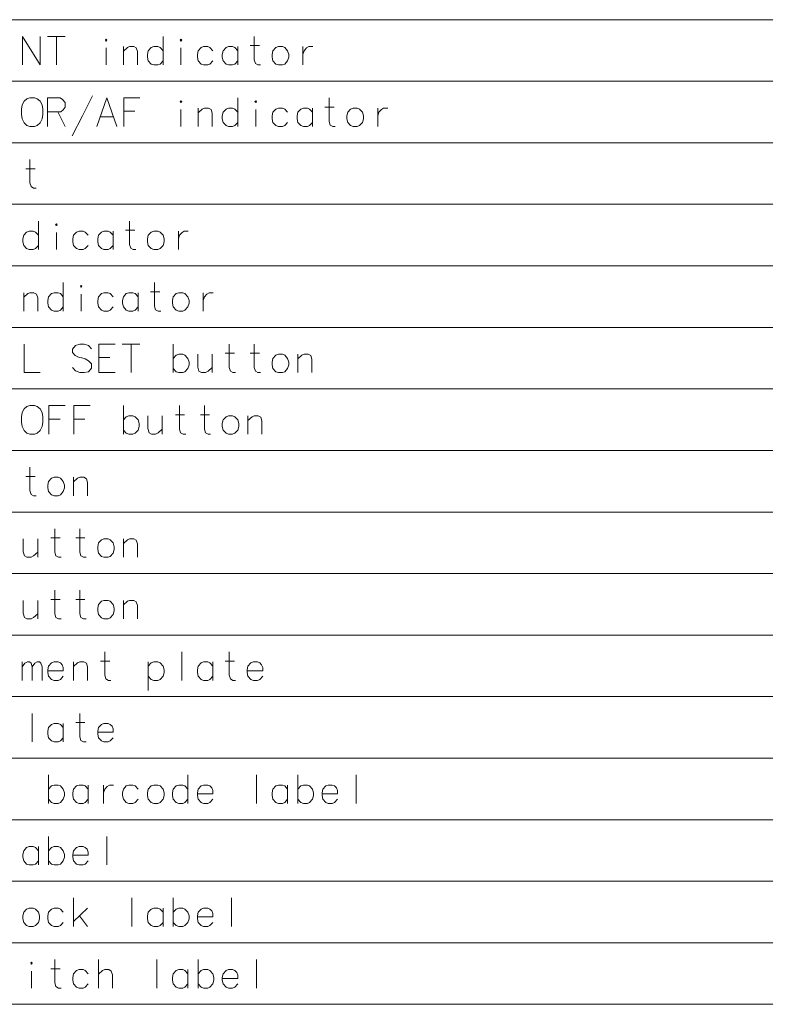
# Model space of a CAD drawing. Extents: x 35 to 821, y 26 to 573.
# Drawn here: x 623 to 688, y 396 to 482 of the extents above; entities that cross this region are included whole.
import ezdxf

# ---------------------------------------------------------------- set-up
doc = ezdxf.new("R2010")
doc.units = 0

msp = doc.modelspace()

# ---------------------------------------------------------------- linework, layer by layer
at = {"color": 7, "lineweight": 13}
for p, q in [((555.532349, 482.189362), (820.999878, 482.189362)), ((555.532349, 476.794189), (820.999878, 476.794189)), ((555.532349, 471.399017), (820.999878, 471.399017)), ((555.532349, 466.003845), (820.999878, 466.003845)), ((555.532349, 460.608704), (820.999878, 460.608704)), ((555.532349, 455.213531), (820.999878, 455.213531)), ((555.532349, 449.818359), (820.999878, 449.818359)), ((555.532349, 444.423218), (820.999878, 444.423218)), ((555.532349, 439.028046), (820.999878, 439.028046)), ((555.532349, 433.632874), (820.999878, 433.632874)), ((555.532349, 428.237732), (820.999878, 428.237732)), ((555.532349, 422.84259), (820.999878, 422.84259)), ((555.532349, 417.447418), (820.999878, 417.447418)), ((555.532349, 412.052246), (820.999878, 412.052246)), ((555.532349, 406.657104), (820.999878, 406.657104)), ((555.532349, 401.261963), (820.999878, 401.261963)), ((555.532349, 395.866791), (820.999878, 395.866791))]:
    msp.add_line(p, q, dxfattribs=at)
for points in [[(623.135071, 480.721619), (623.135071, 478.221619)], [(623.135071, 480.721619), (624.683472, 478.221619)], [(624.683472, 480.721619), (624.683472, 478.221619)], [(625.320557, 480.721619), (626.868958, 480.721619)], [(626.094727, 478.221619), (626.094727, 480.721619)], [(635.449585, 478.221619), (635.449585, 480.721619)], [(643.997986, 478.221619), (643.772156, 478.221619), (643.546326, 478.34259), (643.449585, 478.665161), (643.449585, 480.721619)], [(630.465698, 478.221619), (630.465698, 479.713562)], [(633.199585, 478.221619), (633.199585, 479.390961), (633.102783, 479.713562), (632.877014, 479.834534), (632.522156, 479.834534), (632.328613, 479.753876), (631.973755, 479.431305)], [(631.973755, 478.221619), (631.973755, 479.834534)], [(635.449585, 479.471619), (635.191528, 479.753876), (634.997986, 479.834534), (634.643127, 479.834534), (634.417297, 479.753876), (634.159241, 479.471619), (634.094727, 479.149048)], [(634.094727, 479.149048), (634.094727, 478.907104)], [(637.022156, 478.221619), (637.022156, 479.713562)], [(639.820557, 479.471619), (639.5625, 479.753876), (639.368958, 479.834534), (639.014099, 479.834534), (638.788269, 479.753876), (638.530212, 479.471619), (638.465698, 479.149048)], [(638.465698, 479.149048), (638.465698, 478.907104)], [(642.006042, 479.471619), (641.747986, 479.753876), (641.554443, 479.834534), (641.199585, 479.834534), (640.973755, 479.753876), (640.715698, 479.471619), (640.651184, 479.149048)], [(640.651184, 479.149048), (640.651184, 478.907104)], [(642.006042, 478.221619), (642.006042, 479.834534)], [(643.094727, 479.915161), (643.901184, 479.915161)], [(647.723755, 479.834534), (647.723755, 478.221619)], [(647.723755, 479.149048), (647.820557, 479.471619), (648.046387, 479.713562), (648.239929, 479.834534), (648.594727, 479.834534)], [(634.159241, 478.584534), (634.094727, 478.907104)], [(634.643127, 478.221619), (634.417297, 478.302277), (634.159241, 478.584534)], [(634.997986, 478.221619), (635.191528, 478.302277), (635.449585, 478.584534)], [(638.530212, 478.584534), (638.465698, 478.907104)], [(639.014099, 478.221619), (638.788269, 478.302277), (638.530212, 478.584534)], [(639.368958, 478.221619), (639.5625, 478.302277), (639.820557, 478.584534)], [(640.715698, 478.584534), (640.651184, 478.907104)], [(641.199585, 478.221619), (640.973755, 478.302277), (640.715698, 478.584534)], [(641.554443, 478.221619), (641.747986, 478.302277), (642.006042, 478.584534)], [(634.643127, 478.221619), (634.997986, 478.221619)], [(639.014099, 478.221619), (639.368958, 478.221619)], [(641.199585, 478.221619), (641.554443, 478.221619)], [(626.417297, 475.326447), (625.320557, 475.326447)], [(625.320557, 475.326447), (625.320557, 472.826447)], [(626.417297, 475.326447), (626.643127, 475.205475), (626.868958, 474.923218), (626.868958, 474.519989), (626.707642, 474.278046), (626.481812, 474.11676)], [(627.473755, 472.019989), (628.377014, 473.753876), (629.280212, 475.528046)], [(629.659241, 472.826447), (630.530212, 475.326447), (631.401184, 472.826447)], [(632.006042, 475.326447), (633.425415, 475.326447)], [(632.006042, 475.326447), (632.006042, 472.826447)], [(642.006042, 472.826447), (642.006042, 475.326447)], [(650.554443, 472.826447), (650.328613, 472.826447), (650.102783, 472.947418), (650.006042, 473.269989), (650.006042, 475.326447)], [(625.320557, 474.11676), (626.481812, 474.11676)], [(626.223755, 474.11676), (626.868958, 472.826447)], [(632.973755, 474.157104), (632.006042, 474.157104)], [(637.022156, 472.826447), (637.022156, 474.31839)], [(639.756042, 472.826447), (639.756042, 473.995789), (639.659241, 474.31839), (639.433472, 474.439362), (639.078613, 474.439362), (638.885071, 474.358704), (638.530212, 474.036133)], [(638.530212, 472.826447), (638.530212, 474.439362)], [(642.006042, 474.076447), (641.747986, 474.358704), (641.554443, 474.439362), (641.199585, 474.439362), (640.973755, 474.358704), (640.715698, 474.076447), (640.651184, 473.753876)], [(643.578613, 472.826447), (643.578613, 474.31839)], [(646.377014, 474.076447), (646.118958, 474.358704), (645.925415, 474.439362), (645.570557, 474.439362), (645.344727, 474.358704), (645.08667, 474.076447), (645.022156, 473.753876)], [(648.5625, 474.076447), (648.304443, 474.358704), (648.110901, 474.439362), (647.756042, 474.439362), (647.530212, 474.358704), (647.272156, 474.076447), (647.207642, 473.753876)], [(648.5625, 472.826447), (648.5625, 474.439362)], [(649.651184, 474.519989), (650.457642, 474.519989)], [(654.280212, 474.439362), (654.280212, 472.826447)], [(654.280212, 473.753876), (654.377014, 474.076447), (654.602783, 474.31839), (654.796387, 474.439362), (655.151184, 474.439362)], [(629.949585, 473.673218), (631.11084, 473.673218)], [(640.651184, 473.753876), (640.651184, 473.511932)], [(640.715698, 473.189362), (640.651184, 473.511932)], [(641.199585, 472.826447), (640.973755, 472.907104), (640.715698, 473.189362)], [(641.554443, 472.826447), (641.747986, 472.907104), (642.006042, 473.189362)], [(645.022156, 473.753876), (645.022156, 473.511932)], [(645.08667, 473.189362), (645.022156, 473.511932)], [(645.570557, 472.826447), (645.344727, 472.907104), (645.08667, 473.189362)], [(645.925415, 472.826447), (646.118958, 472.907104), (646.377014, 473.189362)], [(647.207642, 473.753876), (647.207642, 473.511932)], [(647.272156, 473.189362), (647.207642, 473.511932)], [(647.756042, 472.826447), (647.530212, 472.907104), (647.272156, 473.189362)], [(648.110901, 472.826447), (648.304443, 472.907104), (648.5625, 473.189362)], [(641.199585, 472.826447), (641.554443, 472.826447)], [(645.570557, 472.826447), (645.925415, 472.826447)], [(647.756042, 472.826447), (648.110901, 472.826447)], [(624.328613, 467.431274), (624.102783, 467.431274), (623.877014, 467.552246), (623.780212, 467.874817), (623.780212, 469.931274)], [(623.425415, 469.124817), (624.231812, 469.124817)], [(624.522156, 462.036102), (624.522156, 464.536102)], [(633.070557, 462.036102), (632.844727, 462.036102), (632.618958, 462.157074), (632.522156, 462.479645), (632.522156, 464.536102)], [(624.522156, 463.286102), (624.264099, 463.568359), (624.070557, 463.649017), (623.715698, 463.649017), (623.489929, 463.568359), (623.231812, 463.286102), (623.167297, 462.963531)], [(628.893127, 463.286102), (628.635071, 463.568359), (628.441528, 463.649017), (628.08667, 463.649017), (627.86084, 463.568359), (627.602783, 463.286102), (627.538269, 462.963531)], [(631.078613, 463.286102), (630.820557, 463.568359), (630.627014, 463.649017), (630.272156, 463.649017), (630.046326, 463.568359), (629.788269, 463.286102), (629.723755, 462.963531)], [(631.078613, 462.036102), (631.078613, 463.649017)], [(632.167297, 463.729645), (632.973755, 463.729645)], [(636.796326, 463.649017), (636.796326, 462.036102)], [(636.796326, 462.963531), (636.893127, 463.286102), (637.118958, 463.528046), (637.3125, 463.649017), (637.667297, 463.649017)], [(623.167297, 462.963531), (623.167297, 462.721588)], [(623.231812, 462.399017), (623.167297, 462.721588)], [(626.094727, 462.036102), (626.094727, 463.528046)], [(627.538269, 462.963531), (627.538269, 462.721588)], [(627.602783, 462.399017), (627.538269, 462.721588)], [(629.723755, 462.963531), (629.723755, 462.721588)], [(629.788269, 462.399017), (629.723755, 462.721588)], [(623.715698, 462.036102), (623.489929, 462.11676), (623.231812, 462.399017)], [(623.715698, 462.036102), (624.070557, 462.036102)], [(624.070557, 462.036102), (624.264099, 462.11676), (624.522156, 462.399017)], [(628.08667, 462.036102), (627.86084, 462.11676), (627.602783, 462.399017)], [(628.08667, 462.036102), (628.441528, 462.036102)], [(628.441528, 462.036102), (628.635071, 462.11676), (628.893127, 462.399017)], [(630.272156, 462.036102), (630.046326, 462.11676), (629.788269, 462.399017)], [(630.272156, 462.036102), (630.627014, 462.036102)], [(630.627014, 462.036102), (630.820557, 462.11676), (631.078613, 462.399017)], [(626.707642, 456.640961), (626.707642, 459.140961)], [(635.256042, 456.640961), (635.030212, 456.640961), (634.804443, 456.761932), (634.707642, 457.084503), (634.707642, 459.140961)], [(624.457642, 456.640961), (624.457642, 457.810303), (624.36084, 458.132904), (624.135071, 458.253876), (623.780212, 458.253876), (623.58667, 458.173218), (623.231812, 457.850647)], [(623.231812, 456.640961), (623.231812, 458.253876)], [(626.707642, 457.890961), (626.449585, 458.173218), (626.256042, 458.253876), (625.901184, 458.253876), (625.675415, 458.173218), (625.417297, 457.890961), (625.352783, 457.56839)], [(625.352783, 457.56839), (625.352783, 457.326447)], [(628.280212, 456.640961), (628.280212, 458.132904)], [(631.078613, 457.890961), (630.820557, 458.173218), (630.627014, 458.253876), (630.272156, 458.253876), (630.046326, 458.173218), (629.788269, 457.890961), (629.723755, 457.56839)], [(629.723755, 457.56839), (629.723755, 457.326447)], [(633.264099, 457.890961), (633.006042, 458.173218), (632.8125, 458.253876), (632.457642, 458.253876), (632.231812, 458.173218), (631.973755, 457.890961), (631.909241, 457.56839)], [(631.909241, 457.56839), (631.909241, 457.326447)], [(633.264099, 456.640961), (633.264099, 458.253876)], [(634.352783, 458.334503), (635.159241, 458.334503)], [(638.981812, 458.253876), (638.981812, 456.640961)], [(638.981812, 457.56839), (639.078613, 457.890961), (639.304443, 458.132904), (639.497986, 458.253876), (639.852783, 458.253876)], [(625.417297, 457.003876), (625.352783, 457.326447)], [(625.901184, 456.640961), (625.675415, 456.721619), (625.417297, 457.003876)], [(626.256042, 456.640961), (626.449585, 456.721619), (626.707642, 457.003876)], [(629.788269, 457.003876), (629.723755, 457.326447)], [(630.272156, 456.640961), (630.046326, 456.721619), (629.788269, 457.003876)], [(630.627014, 456.640961), (630.820557, 456.721619), (631.078613, 457.003876)], [(631.973755, 457.003876), (631.909241, 457.326447)], [(632.457642, 456.640961), (632.231812, 456.721619), (631.973755, 457.003876)], [(632.8125, 456.640961), (633.006042, 456.721619), (633.264099, 457.003876)], [(625.901184, 456.640961), (626.256042, 456.640961)], [(630.272156, 456.640961), (630.627014, 456.640961)], [(632.457642, 456.640961), (632.8125, 456.640961)], [(623.264099, 453.745789), (623.264099, 451.245789), (624.683472, 451.245789)], [(629.183472, 453.34256), (628.925415, 453.624817), (628.538269, 453.745789), (628.151184, 453.745789), (627.764099, 453.624817), (627.506042, 453.302246), (627.506042, 453.019989), (627.731812, 452.737732)], [(629.820557, 453.745789), (631.239929, 453.745789)], [(629.820557, 453.745789), (629.820557, 451.245789), (631.239929, 451.245789)], [(631.877014, 453.745789), (633.425415, 453.745789)], [(632.651184, 451.245789), (632.651184, 453.745789)], [(636.344727, 453.745789), (636.344727, 451.245789)], [(641.8125, 451.245789), (641.58667, 451.245789), (641.36084, 451.36676), (641.264099, 451.689331), (641.264099, 453.745789)], [(643.997986, 451.245789), (643.772156, 451.245789), (643.546326, 451.36676), (643.449585, 451.689331), (643.449585, 453.745789)], [(627.731812, 452.737732), (628.08667, 452.576447)], [(628.08667, 452.576447), (628.344727, 452.536102)], [(628.344727, 452.536102), (628.635071, 452.455475)], [(628.635071, 452.455475), (628.925415, 452.294189), (629.183472, 452.011932)], [(630.788269, 452.576447), (629.820557, 452.576447)], [(637.635071, 452.495789), (637.377014, 452.778046), (637.183472, 452.858704), (636.828613, 452.858704), (636.602783, 452.778046), (636.344727, 452.495789)], [(637.635071, 451.608704), (637.731812, 451.931274), (637.731812, 452.173218), (637.635071, 452.495789)], [(638.497986, 452.858704), (638.497986, 451.729645), (638.594727, 451.36676), (638.820557, 451.245789), (639.175415, 451.245789), (639.401184, 451.36676), (639.756042, 451.689331)], [(639.756042, 451.245789), (639.756042, 452.858704)], [(640.909241, 452.939331), (641.715698, 452.939331)], [(643.094727, 452.939331), (643.901184, 452.939331)], [(648.497986, 451.245789), (648.497986, 452.415131), (648.401184, 452.737732), (648.175415, 452.858704), (647.820557, 452.858704), (647.627014, 452.778046), (647.272156, 452.455475)], [(647.272156, 451.245789), (647.272156, 452.858704)], [(628.925415, 451.326447), (628.538269, 451.245789), (628.151184, 451.245789), (627.764099, 451.407074), (627.506042, 451.689331)], [(629.183472, 451.649017), (628.925415, 451.326447)], [(629.183472, 452.011932), (629.183472, 451.649017)], [(636.828613, 451.245789), (636.602783, 451.326447), (636.344727, 451.608704)], [(637.183472, 451.245789), (637.377014, 451.326447), (637.635071, 451.608704)], [(636.828613, 451.245789), (637.183472, 451.245789)], [(625.449585, 448.350616), (626.868958, 448.350616)], [(625.449585, 448.350616), (625.449585, 445.850616)], [(627.635071, 448.350616), (629.054443, 448.350616)], [(627.635071, 448.350616), (627.635071, 445.850616)], [(631.973755, 448.350616), (631.973755, 445.850616)], [(637.441528, 445.850616), (637.215698, 445.850616), (636.989929, 445.971588), (636.893127, 446.294159), (636.893127, 448.350616)], [(639.627014, 445.850616), (639.401184, 445.850616), (639.175415, 445.971588), (639.078613, 446.294159), (639.078613, 448.350616)], [(626.417297, 447.181274), (625.449585, 447.181274)], [(628.602783, 447.181274), (627.635071, 447.181274)], [(633.264099, 447.100616), (633.006042, 447.382874), (632.8125, 447.463531), (632.457642, 447.463531), (632.231812, 447.382874), (631.973755, 447.100616)], [(634.127014, 447.463531), (634.127014, 446.334473), (634.223755, 445.971588), (634.449585, 445.850616), (634.804443, 445.850616), (635.030212, 445.971588), (635.385071, 446.294159)], [(635.385071, 445.850616), (635.385071, 447.463531)], [(636.538269, 447.544159), (637.344727, 447.544159)], [(638.723755, 447.544159), (639.530212, 447.544159)], [(644.127014, 445.850616), (644.127014, 447.019958), (644.030212, 447.34256), (643.804443, 447.463531), (643.449585, 447.463531), (643.256042, 447.382874), (642.901184, 447.060303)], [(642.901184, 445.850616), (642.901184, 447.463531)], [(633.264099, 446.213531), (633.36084, 446.536102), (633.36084, 446.778046), (633.264099, 447.100616)], [(632.457642, 445.850616), (632.231812, 445.931274), (631.973755, 446.213531)], [(632.457642, 445.850616), (632.8125, 445.850616)], [(632.8125, 445.850616), (633.006042, 445.931274), (633.264099, 446.213531)], [(624.328613, 440.455475), (624.102783, 440.455475), (623.877014, 440.576447), (623.780212, 440.899017), (623.780212, 442.955475)], [(623.425415, 442.149017), (624.231812, 442.149017)], [(628.828613, 440.455475), (628.828613, 441.624817), (628.731812, 441.947418), (628.506042, 442.06839), (628.151184, 442.06839), (627.957642, 441.987732), (627.602783, 441.665161)], [(627.602783, 440.455475), (627.602783, 442.06839)], [(626.514099, 435.060303), (626.288269, 435.060303), (626.0625, 435.181274), (625.965698, 435.503845), (625.965698, 437.560303)], [(628.699585, 435.060303), (628.473755, 435.060303), (628.247986, 435.181274), (628.151184, 435.503845), (628.151184, 437.560303)], [(623.199585, 436.673218), (623.199585, 435.544159), (623.296326, 435.181274), (623.522156, 435.060303), (623.877014, 435.060303), (624.102783, 435.181274), (624.457642, 435.503845)], [(624.457642, 435.060303), (624.457642, 436.673218)], [(625.61084, 436.753845), (626.417297, 436.753845)], [(627.796326, 436.753845), (628.602783, 436.753845)], [(633.199585, 435.060303), (633.199585, 436.229645), (633.102783, 436.552246), (632.877014, 436.673218), (632.522156, 436.673218), (632.328613, 436.59256), (631.973755, 436.269989)], [(631.973755, 435.060303), (631.973755, 436.673218)], [(626.514099, 429.665131), (626.288269, 429.665131), (626.0625, 429.786102), (625.965698, 430.108673), (625.965698, 432.165131)], [(628.699585, 429.665131), (628.473755, 429.665131), (628.247986, 429.786102), (628.151184, 430.108673), (628.151184, 432.165131)], [(623.199585, 431.278046), (623.199585, 430.148987), (623.296326, 429.786102), (623.522156, 429.665131), (623.877014, 429.665131), (624.102783, 429.786102), (624.457642, 430.108673)], [(624.457642, 429.665131), (624.457642, 431.278046)], [(625.61084, 431.358673), (626.417297, 431.358673)], [(627.796326, 431.358673), (628.602783, 431.358673)], [(633.199585, 429.665131), (633.199585, 430.834473), (633.102783, 431.157074), (632.877014, 431.278046), (632.522156, 431.278046), (632.328613, 431.197388), (631.973755, 430.874817)], [(631.973755, 429.665131), (631.973755, 431.278046)], [(630.885071, 424.269989), (630.659241, 424.269989), (630.433472, 424.390961), (630.33667, 424.713531), (630.33667, 426.769989)], [(637.08667, 426.769989), (637.08667, 424.269989)], [(641.8125, 424.269989), (641.58667, 424.269989), (641.36084, 424.390961), (641.264099, 424.713531), (641.264099, 426.769989)], [(623.102783, 424.269989), (623.102783, 425.882904)], [(623.102783, 425.439331), (623.328613, 425.761932), (623.554443, 425.882904), (623.747986, 425.882904), (623.877014, 425.761932), (623.973755, 425.439331), (624.199585, 425.761932), (624.425415, 425.882904), (624.618958, 425.882904), (624.747986, 425.761932), (624.844727, 425.439331)], [(626.449585, 425.802246), (626.256042, 425.882904), (625.901184, 425.882904), (625.675415, 425.802246), (625.417297, 425.519989), (625.352783, 425.197418)], [(626.449585, 425.802246), (626.61084, 425.640961)], [(626.707642, 425.11676), (626.707642, 425.399017), (626.61084, 425.640961)], [(628.828613, 424.269989), (628.828613, 425.439331), (628.731812, 425.761932), (628.506042, 425.882904), (628.151184, 425.882904), (627.957642, 425.802246), (627.602783, 425.479675)], [(627.602783, 424.269989), (627.602783, 425.882904)], [(629.981812, 425.963531), (630.788269, 425.963531)], [(635.449585, 425.519989), (635.191528, 425.802246), (634.997986, 425.882904), (634.643127, 425.882904), (634.417297, 425.802246), (634.159241, 425.519989)], [(634.159241, 425.882904), (634.159241, 423.382904)], [(639.820557, 425.519989), (639.5625, 425.802246), (639.368958, 425.882904), (639.014099, 425.882904), (638.788269, 425.802246), (638.530212, 425.519989), (638.465698, 425.197418)], [(639.820557, 424.269989), (639.820557, 425.882904)], [(640.909241, 425.963531), (641.715698, 425.963531)], [(643.933472, 425.802246), (643.739929, 425.882904), (643.385071, 425.882904), (643.159241, 425.802246), (642.901184, 425.519989), (642.83667, 425.197418)], [(643.933472, 425.802246), (644.094727, 425.640961)], [(644.191528, 425.11676), (644.191528, 425.399017), (644.094727, 425.640961)], [(623.973755, 425.439331), (623.973755, 424.269989)], [(624.844727, 425.439331), (624.844727, 424.269989)], [(625.352783, 425.197418), (625.352783, 424.955475)], [(626.707642, 425.11676), (625.352783, 425.11676)], [(625.417297, 424.632904), (625.352783, 424.955475)], [(635.449585, 424.632904), (635.546326, 424.955475), (635.546326, 425.197418), (635.449585, 425.519989)], [(638.465698, 425.197418), (638.465698, 424.955475)], [(638.530212, 424.632904), (638.465698, 424.955475)], [(642.83667, 425.197418), (642.83667, 424.955475)], [(644.191528, 425.11676), (642.83667, 425.11676)], [(642.901184, 424.632904), (642.83667, 424.955475)], [(625.901184, 424.269989), (625.675415, 424.350647), (625.417297, 424.632904)], [(625.901184, 424.269989), (626.256042, 424.269989)], [(626.256042, 424.269989), (626.449585, 424.350647), (626.707642, 424.632904)], [(634.643127, 424.269989), (634.417297, 424.350647), (634.159241, 424.632904)], [(634.643127, 424.269989), (634.997986, 424.269989)], [(634.997986, 424.269989), (635.191528, 424.350647), (635.449585, 424.632904)], [(639.014099, 424.269989), (638.788269, 424.350647), (638.530212, 424.632904)], [(639.014099, 424.269989), (639.368958, 424.269989)], [(639.368958, 424.269989), (639.5625, 424.350647), (639.820557, 424.632904)], [(643.385071, 424.269989), (643.159241, 424.350647), (642.901184, 424.632904)], [(643.385071, 424.269989), (643.739929, 424.269989)], [(643.739929, 424.269989), (643.933472, 424.350647), (644.191528, 424.632904)], [(623.973755, 421.374847), (623.973755, 418.874847)], [(628.699585, 418.874847), (628.473755, 418.874847), (628.247986, 418.995819), (628.151184, 419.31839), (628.151184, 421.374847)], [(626.707642, 420.124847), (626.449585, 420.407104), (626.256042, 420.487762), (625.901184, 420.487762), (625.675415, 420.407104), (625.417297, 420.124847), (625.352783, 419.802277)], [(626.707642, 418.874847), (626.707642, 420.487762)], [(627.796326, 420.56839), (628.602783, 420.56839)], [(630.820557, 420.407104), (630.627014, 420.487762), (630.272156, 420.487762), (630.046326, 420.407104), (629.788269, 420.124847), (629.723755, 419.802277)], [(630.820557, 420.407104), (630.981812, 420.245819)], [(625.352783, 419.802277), (625.352783, 419.560333)], [(625.417297, 419.237762), (625.352783, 419.560333)], [(629.723755, 419.802277), (629.723755, 419.560333)], [(631.078613, 419.721619), (629.723755, 419.721619)], [(629.788269, 419.237762), (629.723755, 419.560333)], [(631.078613, 419.721619), (631.078613, 420.003876), (630.981812, 420.245819)], [(625.901184, 418.874847), (625.675415, 418.955505), (625.417297, 419.237762)], [(625.901184, 418.874847), (626.256042, 418.874847)], [(626.256042, 418.874847), (626.449585, 418.955505), (626.707642, 419.237762)], [(630.272156, 418.874847), (630.046326, 418.955505), (629.788269, 419.237762)], [(630.272156, 418.874847), (630.627014, 418.874847)], [(630.627014, 418.874847), (630.820557, 418.955505), (631.078613, 419.237762)], [(625.417297, 415.979675), (625.417297, 413.479675)], [(637.635071, 413.479675), (637.635071, 415.979675)], [(643.643127, 415.979675), (643.643127, 413.479675)], [(647.272156, 415.979675), (647.272156, 413.479675)], [(652.385071, 415.979675), (652.385071, 413.479675)], [(626.707642, 414.729675), (626.449585, 415.011932), (626.256042, 415.09259), (625.901184, 415.09259), (625.675415, 415.011932), (625.417297, 414.729675)], [(626.707642, 413.84259), (626.804443, 414.165161), (626.804443, 414.407104), (626.707642, 414.729675)], [(628.893127, 414.729675), (628.635071, 415.011932), (628.441528, 415.09259), (628.08667, 415.09259), (627.86084, 415.011932), (627.602783, 414.729675), (627.538269, 414.407104)], [(627.538269, 414.407104), (627.538269, 414.165161)], [(628.893127, 413.479675), (628.893127, 415.09259)], [(630.239929, 415.09259), (630.239929, 413.479675)], [(630.239929, 414.407104), (630.33667, 414.729675), (630.5625, 414.971619), (630.756042, 415.09259), (631.11084, 415.09259)], [(633.264099, 414.729675), (633.006042, 415.011932), (632.8125, 415.09259), (632.457642, 415.09259), (632.231812, 415.011932), (631.973755, 414.729675), (631.909241, 414.407104)], [(631.909241, 414.407104), (631.909241, 414.165161)], [(637.635071, 414.729675), (637.377014, 415.011932), (637.183472, 415.09259), (636.828613, 415.09259), (636.602783, 415.011932), (636.344727, 414.729675), (636.280212, 414.407104)], [(636.280212, 414.407104), (636.280212, 414.165161)], [(639.5625, 415.011932), (639.368958, 415.09259), (639.014099, 415.09259), (638.788269, 415.011932), (638.530212, 414.729675), (638.465698, 414.407104)], [(638.465698, 414.407104), (638.465698, 414.165161)], [(639.5625, 415.011932), (639.723755, 414.850647)], [(639.820557, 414.326447), (639.820557, 414.608704), (639.723755, 414.850647)], [(646.377014, 414.729675), (646.118958, 415.011932), (645.925415, 415.09259), (645.570557, 415.09259), (645.344727, 415.011932), (645.08667, 414.729675), (645.022156, 414.407104)], [(645.022156, 414.407104), (645.022156, 414.165161)], [(646.377014, 413.479675), (646.377014, 415.09259)], [(648.5625, 414.729675), (648.304443, 415.011932), (648.110901, 415.09259), (647.756042, 415.09259), (647.530212, 415.011932), (647.272156, 414.729675)], [(648.5625, 413.84259), (648.659241, 414.165161), (648.659241, 414.407104), (648.5625, 414.729675)], [(650.489929, 415.011932), (650.296387, 415.09259), (649.941528, 415.09259), (649.715698, 415.011932), (649.457642, 414.729675), (649.393127, 414.407104)], [(649.393127, 414.407104), (649.393127, 414.165161)], [(650.489929, 415.011932), (650.651184, 414.850647)], [(650.747986, 414.326447), (650.747986, 414.608704), (650.651184, 414.850647)], [(625.901184, 413.479675), (625.675415, 413.560333), (625.417297, 413.84259)], [(626.256042, 413.479675), (626.449585, 413.560333), (626.707642, 413.84259)], [(627.602783, 413.84259), (627.538269, 414.165161)], [(628.08667, 413.479675), (627.86084, 413.560333), (627.602783, 413.84259)], [(628.441528, 413.479675), (628.635071, 413.560333), (628.893127, 413.84259)], [(631.973755, 413.84259), (631.909241, 414.165161)], [(632.457642, 413.479675), (632.231812, 413.560333), (631.973755, 413.84259)], [(632.8125, 413.479675), (633.006042, 413.560333), (633.264099, 413.84259)], [(636.344727, 413.84259), (636.280212, 414.165161)], [(636.828613, 413.479675), (636.602783, 413.560333), (636.344727, 413.84259)], [(637.183472, 413.479675), (637.377014, 413.560333), (637.635071, 413.84259)], [(639.820557, 414.326447), (638.465698, 414.326447)], [(638.530212, 413.84259), (638.465698, 414.165161)], [(639.014099, 413.479675), (638.788269, 413.560333), (638.530212, 413.84259)], [(639.368958, 413.479675), (639.5625, 413.560333), (639.820557, 413.84259)], [(645.08667, 413.84259), (645.022156, 414.165161)], [(645.570557, 413.479675), (645.344727, 413.560333), (645.08667, 413.84259)], [(645.925415, 413.479675), (646.118958, 413.560333), (646.377014, 413.84259)], [(647.756042, 413.479675), (647.530212, 413.560333), (647.272156, 413.84259)], [(648.110901, 413.479675), (648.304443, 413.560333), (648.5625, 413.84259)], [(650.747986, 414.326447), (649.393127, 414.326447)], [(649.457642, 413.84259), (649.393127, 414.165161)], [(649.941528, 413.479675), (649.715698, 413.560333), (649.457642, 413.84259)], [(650.296387, 413.479675), (650.489929, 413.560333), (650.747986, 413.84259)], [(625.901184, 413.479675), (626.256042, 413.479675)], [(628.08667, 413.479675), (628.441528, 413.479675)], [(632.457642, 413.479675), (632.8125, 413.479675)], [(636.828613, 413.479675), (637.183472, 413.479675)], [(639.014099, 413.479675), (639.368958, 413.479675)], [(645.570557, 413.479675), (645.925415, 413.479675)], [(647.756042, 413.479675), (648.110901, 413.479675)], [(649.941528, 413.479675), (650.296387, 413.479675)], [(625.417297, 410.584503), (625.417297, 408.084503)], [(630.530212, 410.584503), (630.530212, 408.084503)], [(624.522156, 409.334503), (624.264099, 409.61676), (624.070557, 409.697418), (623.715698, 409.697418), (623.489929, 409.61676), (623.231812, 409.334503), (623.167297, 409.011932)], [(624.522156, 408.084503), (624.522156, 409.697418)], [(626.707642, 409.334503), (626.449585, 409.61676), (626.256042, 409.697418), (625.901184, 409.697418), (625.675415, 409.61676), (625.417297, 409.334503)], [(626.707642, 408.447418), (626.804443, 408.769989), (626.804443, 409.011932), (626.707642, 409.334503)], [(628.635071, 409.61676), (628.441528, 409.697418), (628.08667, 409.697418), (627.86084, 409.61676), (627.602783, 409.334503), (627.538269, 409.011932)], [(628.635071, 409.61676), (628.796326, 409.455475)], [(628.893127, 408.931274), (628.893127, 409.213531), (628.796326, 409.455475)], [(623.167297, 409.011932), (623.167297, 408.769989)], [(623.231812, 408.447418), (623.167297, 408.769989)], [(623.715698, 408.084503), (623.489929, 408.165161), (623.231812, 408.447418)], [(624.070557, 408.084503), (624.264099, 408.165161), (624.522156, 408.447418)], [(625.901184, 408.084503), (625.675415, 408.165161), (625.417297, 408.447418)], [(626.256042, 408.084503), (626.449585, 408.165161), (626.707642, 408.447418)], [(627.538269, 409.011932), (627.538269, 408.769989)], [(628.893127, 408.931274), (627.538269, 408.931274)], [(627.602783, 408.447418), (627.538269, 408.769989)], [(628.08667, 408.084503), (627.86084, 408.165161), (627.602783, 408.447418)], [(628.441528, 408.084503), (628.635071, 408.165161), (628.893127, 408.447418)], [(623.715698, 408.084503), (624.070557, 408.084503)], [(625.901184, 408.084503), (626.256042, 408.084503)], [(628.08667, 408.084503), (628.441528, 408.084503)], [(627.602783, 402.689362), (627.602783, 405.189362)], [(632.715698, 405.189362), (632.715698, 402.689362)], [(636.344727, 405.189362), (636.344727, 402.689362)], [(641.457642, 405.189362), (641.457642, 402.689362)], [(626.707642, 403.939362), (626.449585, 404.221619), (626.256042, 404.302277), (625.901184, 404.302277), (625.675415, 404.221619), (625.417297, 403.939362), (625.352783, 403.616791)], [(627.602783, 403.132904), (628.828613, 404.302277)], [(635.449585, 403.939362), (635.191528, 404.221619), (634.997986, 404.302277), (634.643127, 404.302277), (634.417297, 404.221619), (634.159241, 403.939362), (634.094727, 403.616791)], [(635.449585, 402.689362), (635.449585, 404.302277)], [(637.635071, 403.939362), (637.377014, 404.221619), (637.183472, 404.302277), (636.828613, 404.302277), (636.602783, 404.221619), (636.344727, 403.939362)], [(639.5625, 404.221619), (639.368958, 404.302277), (639.014099, 404.302277), (638.788269, 404.221619), (638.530212, 403.939362), (638.465698, 403.616791)], [(639.5625, 404.221619), (639.723755, 404.060333)], [(639.820557, 403.536133), (639.820557, 403.81839), (639.723755, 404.060333)], [(625.352783, 403.616791), (625.352783, 403.374847)], [(625.417297, 403.052277), (625.352783, 403.374847)], [(628.118958, 403.616791), (628.828613, 402.689362)], [(634.094727, 403.616791), (634.094727, 403.374847)], [(634.159241, 403.052277), (634.094727, 403.374847)], [(637.635071, 403.052277), (637.731812, 403.374847), (637.731812, 403.616791), (637.635071, 403.939362)], [(638.465698, 403.616791), (638.465698, 403.374847)], [(639.820557, 403.536133), (638.465698, 403.536133)], [(638.530212, 403.052277), (638.465698, 403.374847)], [(625.901184, 402.689362), (625.675415, 402.77002), (625.417297, 403.052277)], [(625.901184, 402.689362), (626.256042, 402.689362)], [(626.256042, 402.689362), (626.449585, 402.77002), (626.707642, 403.052277)], [(634.643127, 402.689362), (634.417297, 402.77002), (634.159241, 403.052277)], [(634.643127, 402.689362), (634.997986, 402.689362)], [(634.997986, 402.689362), (635.191528, 402.77002), (635.449585, 403.052277)], [(636.828613, 402.689362), (636.602783, 402.77002), (636.344727, 403.052277)], [(636.828613, 402.689362), (637.183472, 402.689362)], [(637.183472, 402.689362), (637.377014, 402.77002), (637.635071, 403.052277)], [(639.014099, 402.689362), (638.788269, 402.77002), (638.530212, 403.052277)], [(639.014099, 402.689362), (639.368958, 402.689362)], [(639.368958, 402.689362), (639.5625, 402.77002), (639.820557, 403.052277)], [(626.514099, 397.29422), (626.288269, 397.29422), (626.0625, 397.415192), (625.965698, 397.737762), (625.965698, 399.79422)], [(629.788269, 397.29422), (629.788269, 399.79422)], [(634.901184, 399.79422), (634.901184, 397.29422)], [(638.530212, 399.79422), (638.530212, 397.29422)], [(643.643127, 399.79422), (643.643127, 397.29422)], [(625.61084, 398.987762), (626.417297, 398.987762)], [(628.893127, 398.54422), (628.635071, 398.826477), (628.441528, 398.907135), (628.08667, 398.907135), (627.86084, 398.826477), (627.602783, 398.54422), (627.538269, 398.221649)], [(631.014099, 397.29422), (631.014099, 398.463562), (630.917297, 398.786163), (630.691528, 398.907135), (630.33667, 398.907135), (630.143127, 398.826477), (629.788269, 398.503906)], [(637.635071, 398.54422), (637.377014, 398.826477), (637.183472, 398.907135), (636.828613, 398.907135), (636.602783, 398.826477), (636.344727, 398.54422), (636.280212, 398.221649)], [(637.635071, 397.29422), (637.635071, 398.907135)], [(639.820557, 398.54422), (639.5625, 398.826477), (639.368958, 398.907135), (639.014099, 398.907135), (638.788269, 398.826477), (638.530212, 398.54422)], [(641.747986, 398.826477), (641.554443, 398.907135), (641.199585, 398.907135), (640.973755, 398.826477), (640.715698, 398.54422), (640.651184, 398.221649)], [(641.747986, 398.826477), (641.909241, 398.665192)], [(623.909241, 397.29422), (623.909241, 398.786163)], [(627.538269, 398.221649), (627.538269, 397.979706)], [(627.602783, 397.657135), (627.538269, 397.979706)], [(636.280212, 398.221649), (636.280212, 397.979706)], [(636.344727, 397.657135), (636.280212, 397.979706)], [(639.820557, 397.657135), (639.917297, 397.979706), (639.917297, 398.221649), (639.820557, 398.54422)], [(640.651184, 398.221649), (640.651184, 397.979706)], [(642.006042, 398.140991), (640.651184, 398.140991)], [(640.715698, 397.657135), (640.651184, 397.979706)], [(642.006042, 398.140991), (642.006042, 398.423248), (641.909241, 398.665192)], [(628.08667, 397.29422), (627.86084, 397.374878), (627.602783, 397.657135)], [(628.08667, 397.29422), (628.441528, 397.29422)], [(628.441528, 397.29422), (628.635071, 397.374878), (628.893127, 397.657135)], [(636.828613, 397.29422), (636.602783, 397.374878), (636.344727, 397.657135)], [(636.828613, 397.29422), (637.183472, 397.29422)], [(637.183472, 397.29422), (637.377014, 397.374878), (637.635071, 397.657135)], [(639.014099, 397.29422), (638.788269, 397.374878), (638.530212, 397.657135)], [(639.014099, 397.29422), (639.368958, 397.29422)], [(639.368958, 397.29422), (639.5625, 397.374878), (639.820557, 397.657135)], [(641.199585, 397.29422), (640.973755, 397.374878), (640.715698, 397.657135)], [(641.199585, 397.29422), (641.554443, 397.29422)], [(641.554443, 397.29422), (641.747986, 397.374878), (642.006042, 397.657135)]]:
    msp.add_lwpolyline(points, dxfattribs=at)
for points in [[(630.465698, 480.479675), (630.530212, 480.399048), (630.465698, 480.31839), (630.401184, 480.399048)], [(637.022156, 480.479675), (637.08667, 480.399048), (637.022156, 480.31839), (636.957642, 480.399048)], [(645.570557, 479.834534), (645.344727, 479.753876), (645.08667, 479.471619), (645.022156, 479.149048), (645.022156, 478.907104), (645.08667, 478.584534), (645.344727, 478.302277), (645.570557, 478.221619), (645.925415, 478.221619), (646.118958, 478.302277), (646.377014, 478.584534), (646.473755, 478.907104), (646.473755, 479.149048), (646.377014, 479.471619), (646.118958, 479.753876), (645.925415, 479.834534)], [(623.780212, 475.326447), (623.522156, 475.245789), (623.264099, 475.044189), (623.102783, 474.721619), (623.038269, 474.358704), (623.038269, 473.874847), (623.102783, 473.511932), (623.264099, 473.149017), (623.522156, 472.907104), (623.780212, 472.826447), (624.167297, 472.826447), (624.425415, 472.907104), (624.683472, 473.149017), (624.844727, 473.511932), (624.909241, 473.874847), (624.909241, 474.358704), (624.844727, 474.721619), (624.683472, 475.044189), (624.425415, 475.245789), (624.167297, 475.326447)], [(637.022156, 475.084503), (637.08667, 475.003876), (637.022156, 474.923218), (636.957642, 475.003876)], [(643.578613, 475.084503), (643.643127, 475.003876), (643.578613, 474.923218), (643.514099, 475.003876)], [(652.127014, 474.439362), (651.901184, 474.358704), (651.643127, 474.076447), (651.578613, 473.753876), (651.578613, 473.511932), (651.643127, 473.189362), (651.901184, 472.907104), (652.127014, 472.826447), (652.481873, 472.826447), (652.675415, 472.907104), (652.933472, 473.189362), (653.030212, 473.511932), (653.030212, 473.753876), (652.933472, 474.076447), (652.675415, 474.358704), (652.481873, 474.439362)], [(626.094727, 464.294159), (626.159241, 464.213531), (626.094727, 464.132874), (626.030212, 464.213531)], [(634.643127, 463.649017), (634.417297, 463.568359), (634.159241, 463.286102), (634.094727, 462.963531), (634.094727, 462.721588), (634.159241, 462.399017), (634.417297, 462.11676), (634.643127, 462.036102), (634.997986, 462.036102), (635.191528, 462.11676), (635.449585, 462.399017), (635.546326, 462.721588), (635.546326, 462.963531), (635.449585, 463.286102), (635.191528, 463.568359), (634.997986, 463.649017)], [(628.280212, 458.899017), (628.344727, 458.81839), (628.280212, 458.737732), (628.215698, 458.81839)], [(636.828613, 458.253876), (636.602783, 458.173218), (636.344727, 457.890961), (636.280212, 457.56839), (636.280212, 457.326447), (636.344727, 457.003876), (636.602783, 456.721619), (636.828613, 456.640961), (637.183472, 456.640961), (637.377014, 456.721619), (637.635071, 457.003876), (637.731812, 457.326447), (637.731812, 457.56839), (637.635071, 457.890961), (637.377014, 458.173218), (637.183472, 458.253876)], [(645.570557, 452.858704), (645.344727, 452.778046), (645.08667, 452.495789), (645.022156, 452.173218), (645.022156, 451.931274), (645.08667, 451.608704), (645.344727, 451.326447), (645.570557, 451.245789), (645.925415, 451.245789), (646.118958, 451.326447), (646.377014, 451.608704), (646.473755, 451.931274), (646.473755, 452.173218), (646.377014, 452.495789), (646.118958, 452.778046), (645.925415, 452.858704)], [(623.780212, 448.350616), (623.522156, 448.269958), (623.264099, 448.068359), (623.102783, 447.745789), (623.038269, 447.382874), (623.038269, 446.899017), (623.102783, 446.536102), (623.264099, 446.173187), (623.522156, 445.931274), (623.780212, 445.850616), (624.167297, 445.850616), (624.425415, 445.931274), (624.683472, 446.173187), (624.844727, 446.536102), (624.909241, 446.899017), (624.909241, 447.382874), (624.844727, 447.745789), (624.683472, 448.068359), (624.425415, 448.269958), (624.167297, 448.350616)], [(641.199585, 447.463531), (640.973755, 447.382874), (640.715698, 447.100616), (640.651184, 446.778046), (640.651184, 446.536102), (640.715698, 446.213531), (640.973755, 445.931274), (641.199585, 445.850616), (641.554443, 445.850616), (641.747986, 445.931274), (642.006042, 446.213531), (642.102783, 446.536102), (642.102783, 446.778046), (642.006042, 447.100616), (641.747986, 447.382874), (641.554443, 447.463531)], [(625.901184, 442.06839), (625.675415, 441.987732), (625.417297, 441.705475), (625.352783, 441.382904), (625.352783, 441.140961), (625.417297, 440.81839), (625.675415, 440.536133), (625.901184, 440.455475), (626.256042, 440.455475), (626.449585, 440.536133), (626.707642, 440.81839), (626.804443, 441.140961), (626.804443, 441.382904), (626.707642, 441.705475), (626.449585, 441.987732), (626.256042, 442.06839)], [(630.272156, 436.673218), (630.046326, 436.59256), (629.788269, 436.310303), (629.723755, 435.987732), (629.723755, 435.745789), (629.788269, 435.423218), (630.046326, 435.140961), (630.272156, 435.060303), (630.627014, 435.060303), (630.820557, 435.140961), (631.078613, 435.423218), (631.175415, 435.745789), (631.175415, 435.987732), (631.078613, 436.310303), (630.820557, 436.59256), (630.627014, 436.673218)], [(630.272156, 431.278046), (630.046326, 431.197388), (629.788269, 430.915131), (629.723755, 430.59256), (629.723755, 430.350616), (629.788269, 430.028046), (630.046326, 429.745789), (630.272156, 429.665131), (630.627014, 429.665131), (630.820557, 429.745789), (631.078613, 430.028046), (631.175415, 430.350616), (631.175415, 430.59256), (631.078613, 430.915131), (630.820557, 431.197388), (630.627014, 431.278046)], [(634.643127, 415.09259), (634.417297, 415.011932), (634.159241, 414.729675), (634.094727, 414.407104), (634.094727, 414.165161), (634.159241, 413.84259), (634.417297, 413.560333), (634.643127, 413.479675), (634.997986, 413.479675), (635.191528, 413.560333), (635.449585, 413.84259), (635.546326, 414.165161), (635.546326, 414.407104), (635.449585, 414.729675), (635.191528, 415.011932), (634.997986, 415.09259)], [(623.715698, 404.302277), (623.489929, 404.221619), (623.231812, 403.939362), (623.167297, 403.616791), (623.167297, 403.374847), (623.231812, 403.052277), (623.489929, 402.77002), (623.715698, 402.689362), (624.070557, 402.689362), (624.264099, 402.77002), (624.522156, 403.052277), (624.618958, 403.374847), (624.618958, 403.616791), (624.522156, 403.939362), (624.264099, 404.221619), (624.070557, 404.302277)], [(623.909241, 399.552277), (623.973755, 399.471649), (623.909241, 399.390991), (623.844727, 399.471649)]]:
    msp.add_lwpolyline(points, close=True, dxfattribs=at)

doc.saveas('drawing.dxf')
